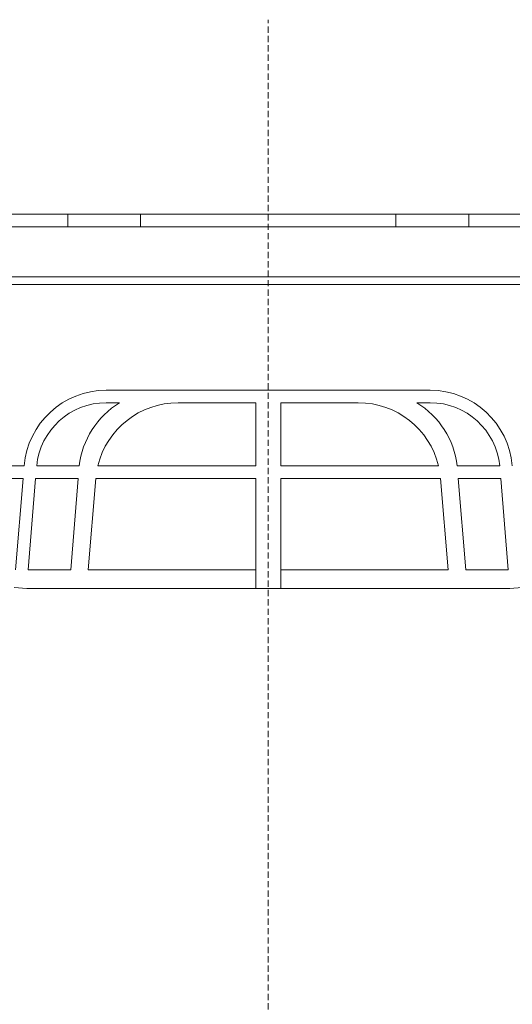
# Model space of a CAD drawing. Units: inches. Extents: x 27759 to 57459, y -49333 to -28333.
# Drawn here: x 39155 to 41121, y -39069 to -35138 of the extents above; entities that cross this region are included whole.
import ezdxf

# ---------------------------------------------------------------- set-up
doc = ezdxf.new("R2010")
doc.units = ezdxf.units.IN
doc.header["$MEASUREMENT"] = 0
doc.linetypes.add('Eigene Linie 36', pattern=[0.75, 0.5, -0.25])
doc.layers.add('34_Gruppe', color=7, linetype='Continuous', lineweight=0)
doc.layers.add('Standard', color=7, linetype='Continuous', lineweight=0)

# ---------------------------------------------------------------- blocks, each defined once
blk = doc.blocks.new('dokument alle 2d details_asc(id_4)(id_22723)')
at = {"layer": 'Standard', "color": 180, "linetype": 'Eigene Linie 36', "lineweight": 20, "ltscale": 50}
blk.add_line((40146.9, -42202.2), (40146.9, -35137.7), dxfattribs=at)
at = {"layer": 'Standard', "color": 7, "linetype": 'Continuous', "lineweight": 20}
for p, q in [((38601.6, -35914.7), (41692.2, -35914.7)), ((39346.5, -35964.7), (39346.5, -35914.7)), ((39636.9, -35964.7), (39636.9, -35914.7)), ((40656.8, -35964.7), (40656.8, -35914.7)), ((40947.2, -35964.7), (40947.2, -35914.7)), ((38751.6, -35964.7), (41542.2, -35964.7)), ((39025.2, -36164.7), (40146.9, -36164.7)), ((41268.5, -36164.7), (40146.9, -36164.7)), ((39025.2, -36194.7), (40146.9, -36194.7)), ((41268.5, -36194.7), (40146.9, -36194.7)), ((40146.9, -36617.3), (39500.3, -36617.3)), ((40146.9, -36617.3), (40793.4, -36617.3)), ((39553.6, -36667.3), (39500.3, -36667.3)), ((40096.9, -36667.3), (39787.1, -36667.3)), ((40096.9, -36919.4), (40096.9, -36667.3)), ((40196.9, -36667.3), (40506.6, -36667.3)), ((40196.9, -36919.4), (40196.9, -36667.3)), ((40740.2, -36667.3), (40793.4, -36667.3)), ((39172.5, -36919.4), (38752.3, -36919.4)), ((39392.7, -36919.4), (39222.7, -36919.4)), ((40096.9, -36919.4), (39466.8, -36919.4)), ((40196.9, -36919.4), (40827, -36919.4)), ((40901, -36919.4), (41071, -36919.4)), ((39168.4, -36969.4), (38752.3, -36969.4)), ((39168.4, -36969.4), (39138.6, -37335)), ((39218.6, -36969.4), (39188.8, -37335)), ((39388.4, -36969.4), (39218.6, -36969.4)), ((39388.4, -36969.4), (39358.6, -37335)), ((39458.7, -36969.4), (39428.8, -37335)), ((40096.9, -36969.4), (39458.7, -36969.4)), ((40096.9, -37408.8), (40096.9, -36969.4)), ((40196.9, -36969.4), (40835, -36969.4)), ((40196.9, -37408.8), (40196.9, -36969.4)), ((40835, -36969.4), (40864.9, -37335)), ((40905.3, -36969.4), (41075.1, -36969.4)), ((40905.3, -36969.4), (40935.1, -37335)), ((41075.1, -36969.4), (41104.9, -37335)), ((39358.6, -37335), (39188.8, -37335)), ((40096.9, -37335), (39428.8, -37335)), ((40196.9, -37335), (40864.9, -37335)), ((40935.1, -37335), (41104.9, -37335)), ((39132.9, -37404.7), (39182.8, -37408.8)), ((39182.8, -37408.8), (40146.9, -37408.8)), ((41111, -37408.8), (40146.9, -37408.8)), ((41160.8, -37404.7), (41111, -37408.8))]:
    blk.add_line(p, q, dxfattribs=at)
for centre, radius, start, end in [((39500.3, -36946.1), 328.8, 90, 175.3353), ((40793.4, -36946.1), 328.8, 4.6647, 90), ((39500.3, -36946.1), 278.8, 90, 174.4965), ((39731.3, -36958), 340.8, 121.4312, 173.4871), ((39787.1, -36996.9), 329.6, 90, 166.4038), ((40506.6, -36996.9), 329.6, 13.5962, 90), ((40562.5, -36958), 340.8, 6.5129, 58.5688), ((40793.4, -36946.1), 278.8, 5.5035, 90)]:
    blk.add_arc(centre, radius, start, end, dxfattribs=at)

msp = doc.modelspace()

# ---------------------------------------------------------------- block references
at = {"layer": '34_Gruppe', "color": 7, "linetype": 'Continuous', "lineweight": 0}
msp.add_blockref('dokument alle 2d details_asc(id_4)(id_22723)', (0, 0), dxfattribs=at)

doc.saveas('drawing.dxf')
